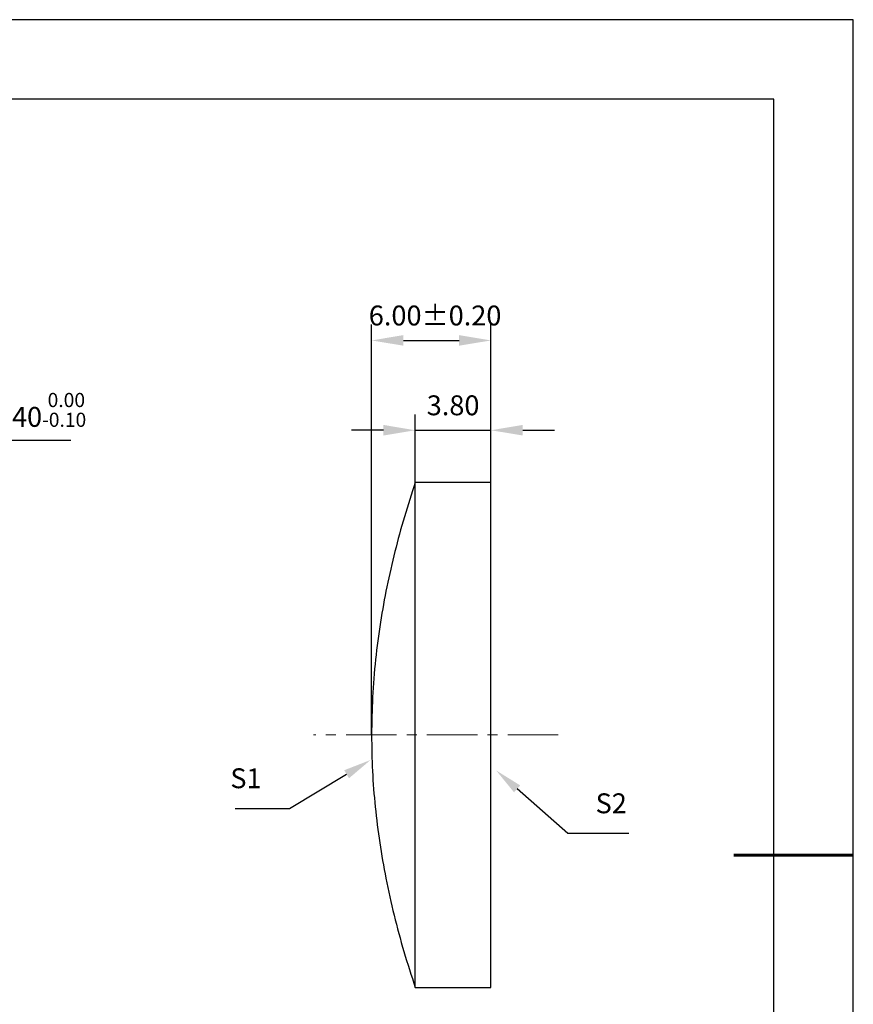
# Model space of a CAD drawing. Units: millimetres. Extents: x 0 to 297, y -2 to 208.
# Drawn here: x 192 to 297, y 84 to 208 of the extents above; entities that cross this region are included whole.
import ezdxf

# ---------------------------------------------------------------- set-up
doc = ezdxf.new("R2010")
doc.units = ezdxf.units.MM
doc.header["$PDSIZE"] = -1
doc.linetypes.add('CENTER', pattern=[10.16, 6.35, -1.27, 1.27, -1.27])
for name, color, linetype, lineweight in [('3中心线层', 1, 'CENTER', 9), ('7标注层', 4, 'Continuous', 5), ('AM_5', 3, 'Continuous', 25), ('粗实线层', 7, 'Continuous', 25)]:
    doc.layers.add(name, color=color, linetype=linetype, lineweight=lineweight)
doc.layers.add('细实线层', color=7, linetype='Continuous')
doc.styles.add('TH-GBD2M', font='calibri.ttf', dxfattribs={"width": 0.8, "height": 2.5})
doc.dimstyles.new('ISO-25', dxfattribs={"dimtxt": 2.5, "dimasz": 4, "dimexe": 1.25, "dimexo": 0.625, "dimtad": 1, "dimdsep": 46, "dimtxsty": 'Standard', "dimcen": 2.5, "dimadec": 0, "dimazin": 0, "dimtfac": 1, "dimtmove": 0, "dimatfit": 3, "dimfxl": 1, "dimarcsym": 0})

# ---------------------------------------------------------------- blocks, each defined once
blk = doc.blocks.new('*X6')
at = {"layer": '粗实线层'}
for p, q in [((138.5, 95), (-138.5, 95)), ((138.5, -95), (138.5, 95))]:
    blk.add_line(p, q, dxfattribs=at)
at = {"layer": '粗实线层', "lineweight": 60}
blk.add_line((148.5, 0), (133.5, 0), dxfattribs=at)
at = {"layer": '细实线层'}
for p, q in [((148.5, 105), (-148.5, 105)), ((148.5, -105), (148.5, 105))]:
    blk.add_line(p, q, dxfattribs=at)
blk = doc.blocks.new('*D9')
at = {"layer": '7标注层', "color": 0, "lineweight": -2, "transparency": 16777216}
for p, q in [((182.56, 155.29), (174.05, 145.4)), ((198.27, 155.29), (182.56, 155.29)), ((130.04, 94.21), (171.44, 142.36)), ((127.44, 91.18), (124.83, 88.15))]:
    blk.add_line(p, q, dxfattribs=at)
at = {"layer": '7标注层', "color": 0, "transparency": 16777216}
for points in [[(173.54, 145.83), (174.55, 144.96), (171.44, 142.36)], [(126.93, 91.61), (127.94, 90.75), (130.04, 94.21)]]:
    blk.add_solid(points, dxfattribs=at)
at = {"layer": 'Defpoints', "color": 0, "transparency": 16777216}
for p in [(171.44, 142.36), (130.04, 94.21)]:
    blk.add_point(p, dxfattribs=at)
at = {"layer": '7标注层', "color": 0, "transparency": 16777216, "insert": (191.46, 159.15), "char_height": 2.5, "attachment_point": 5, "style": 'TH-GBD2M'}
blk.add_mtext('∅25.40{}{\\H0.71x;\\C3;\\S 0.00^ -0.10;}', dxfattribs=at)
blk = doc.blocks.new('*D10')
at = {"layer": '7标注层', "color": 0, "lineweight": -2, "transparency": 16777216}
for p, q in [((241.55, 150.04), (241.55, 158.59)), ((251.06, 150.04), (251.06, 158.59)), ((237.55, 156.59), (233.55, 156.59)), ((241.55, 156.59), (251.06, 156.59)), ((255.06, 156.59), (259.06, 156.59))]:
    blk.add_line(p, q, dxfattribs=at)
at = {"layer": '7标注层', "color": 0, "transparency": 16777216}
for points in [[(237.55, 157.26), (237.55, 155.93), (241.55, 156.59)], [(255.06, 157.26), (255.06, 155.93), (251.06, 156.59)]]:
    blk.add_solid(points, dxfattribs=at)
at = {"layer": 'Defpoints', "color": 0, "transparency": 16777216}
for p in [(251.06, 156.59), (241.55, 150.04), (251.06, 150.04)]:
    blk.add_point(p, dxfattribs=at)
at = {"layer": '7标注层', "color": 0, "transparency": 16777216, "insert": (246.3, 159.4), "char_height": 2.5, "attachment_point": 5, "style": 'TH-GBD2M'}
blk.add_mtext('3.80', dxfattribs=at)
blk = doc.blocks.new('*D11')
at = {"layer": '7标注层', "color": 0, "lineweight": -2, "transparency": 16777216}
for p, q in [((236.06, 118.29), (236.06, 169.88)), ((251.06, 118.29), (251.06, 169.88)), ((240.06, 167.88), (247.06, 167.88))]:
    blk.add_line(p, q, dxfattribs=at)
at = {"layer": '7标注层', "color": 0, "transparency": 16777216}
for points in [[(240.06, 168.55), (240.06, 167.22), (236.06, 167.88)], [(247.06, 168.55), (247.06, 167.22), (251.06, 167.88)]]:
    blk.add_solid(points, dxfattribs=at)
at = {"layer": 'Defpoints', "color": 0, "transparency": 16777216}
for p in [(251.06, 167.88), (236.06, 118.29), (251.06, 118.29)]:
    blk.add_point(p, dxfattribs=at)
at = {"layer": '7标注层', "color": 0, "transparency": 16777216, "insert": (244.04, 170.69), "char_height": 2.5, "attachment_point": 5, "style": 'TH-GBD2M'}
blk.add_mtext('6.00%%p0.20', dxfattribs=at)
blk = doc.blocks.new('*S13')
at = {"layer": 'AM_5', "color": 3, "linetype": 'Continuous', "transparency": 33554687}
for p, q in [((224.51, 112.21), (231.7, 116.5)), ((217.68, 112.21), (224.51, 112.21))]:
    blk.add_line(p, q, dxfattribs=at)
blk.add_trace([(232, 115.99), (231.4, 117), (234.71, 118.29)], dxfattribs=at)
at = {"layer": 'AM_5', "color": 3, "transparency": 33554687, "insert": (221.01, 113.96), "char_height": 2.5, "attachment_point": 9}
blk.add_mtext('S1', dxfattribs=at)
blk = doc.blocks.new('*S14')
at = {"layer": 'AM_5', "color": 3, "linetype": 'Continuous', "transparency": 33554687}
for p, q in [((262.42, 108.9), (256.06, 114.5)), ((270.09, 108.9), (262.42, 108.9))]:
    blk.add_line(p, q, dxfattribs=at)
blk.add_trace([(256.45, 114.93), (255.67, 114.06), (253.43, 116.81)], dxfattribs=at)
at = {"layer": 'AM_5', "color": 3, "transparency": 33554687, "insert": (265.92, 110.65), "char_height": 2.5, "attachment_point": 7}
blk.add_mtext('S2', dxfattribs=at)

msp = doc.modelspace()

# ---------------------------------------------------------------- linework, layer by layer
at = {"color": 7, "linetype": 'Continuous', "lineweight": 25}
for p, q in [((251.057, 150.039), (241.55, 150.039)), ((241.55, 118.289), (241.55, 150.039)), ((251.057, 86.539), (251.057, 150.039)), ((241.55, 86.539), (241.55, 118.289)), ((241.55, 86.539), (251.057, 86.539))]:
    msp.add_line(p, q, dxfattribs=at)
for points, knots in [([(241.55, 150.039), (241.082, 148.603), (240.146, 145.73), (238.958, 141.356), (237.947, 136.938), (237.125, 132.407), (236.519, 127.77), (236.129, 123.036), (236.081, 119.871), (236.057, 118.289)], [0, 0, 0, 0, 0.1399989, 0.280002, 0.4200027, 0.560004, 0.7066714, 0.8533366, 1, 1, 1, 1]), ([(236.057, 118.289), (236.079, 116.778), (236.123, 113.758), (236.478, 109.238), (237.04, 104.74), (237.831, 100.204), (238.851, 95.64), (240.082, 91.054), (241.061, 88.044), (241.55, 86.539)], [0, 0, 0, 0, 0.1399983, 0.2799974, 0.419998, 0.5599997, 0.706667, 0.8533352, 1, 1, 1, 1])]:
    msp.add_open_spline(points, degree=3, knots=knots, dxfattribs=at)
at = {"layer": '3中心线层'}
msp.add_line((259.522, 118.289), (228.74, 118.289), dxfattribs=at)

# ---------------------------------------------------------------- block references
at = {"layer": 'AM_5', "transparency": 33554687}
for name, p in [('*S13', (1.22, -3.141)), ('*S14', (-1.712, -2.98))]:
    msp.add_blockref(name, p, dxfattribs=at)
at = {"layer": '粗实线层'}
msp.add_blockref('*X6', (148.097, 103.194), dxfattribs=at)

# ---------------------------------------------------------------- dimensions: what is measured, and where the dimension line sits
at = {"layer": '7标注层'}
dim = msp.add_linear_dim(base=(251.057, 167.883), p1=(236.057, 118.289), p2=(251.057, 118.289), text='<>%%p0.20', dimstyle='ISO-25', override={"dimtxt": 3.5, "dimexe": 2, "dimexo": 0, "dimgap": 1.524, "dimtih": 1, "dimtoh": 1, "dimlfac": 0.4, "dimzin": 0, "dimtxsty": 'TH-GBD2M', "dimadec": 2, "dimtm": 0.005, "dimtdec": 3, "dimtzin": 0}, dxfattribs=at)
dim.commit()
dim.dimension.update_dxf_attribs({"geometry": '*D11', "text_midpoint": (244.041, 167.883), "dimtype": 160})
dim = msp.add_diameter_dim_2p(p1=(130.043, 94.213), p2=(171.44, 142.365), text='<>{}{\\H0.71x;\\C3;\\S 0.00^ -0.10;}', dimstyle='ISO-25', override={"dimtxt": 3.5, "dimexe": 2, "dimexo": 0, "dimgap": 1.524, "dimtih": 1, "dimtoh": 1, "dimlfac": 0.4, "dimzin": 0, "dimtxsty": 'TH-GBD2M', "dimadec": 2, "dimtp": 0, "dimtm": 0.1, "dimtdec": 2, "dimtzin": 0}, dxfattribs=at)
dim.commit()
dim.dimension.update_dxf_attribs({"geometry": '*D9', "text_midpoint": (191.456, 155.294), "dimtype": 163})
dim = msp.add_linear_dim(base=(251.057, 156.595), p1=(241.55, 150.039), p2=(251.057, 150.039), dimstyle='ISO-25', override={"dimtxt": 3.5, "dimexe": 2, "dimexo": 0, "dimgap": 1.524, "dimtih": 1, "dimtoh": 1, "dimlfac": 0.4, "dimzin": 0, "dimtxsty": 'TH-GBD2M', "dimadec": 2, "dimtp": 0, "dimtm": 0.005, "dimtdec": 3, "dimtzin": 0}, dxfattribs=at)
dim.commit()
dim.dimension.update_dxf_attribs({"geometry": '*D10', "text_midpoint": (246.303, 156.595), "dimtype": 160})

doc.saveas('drawing.dxf')
